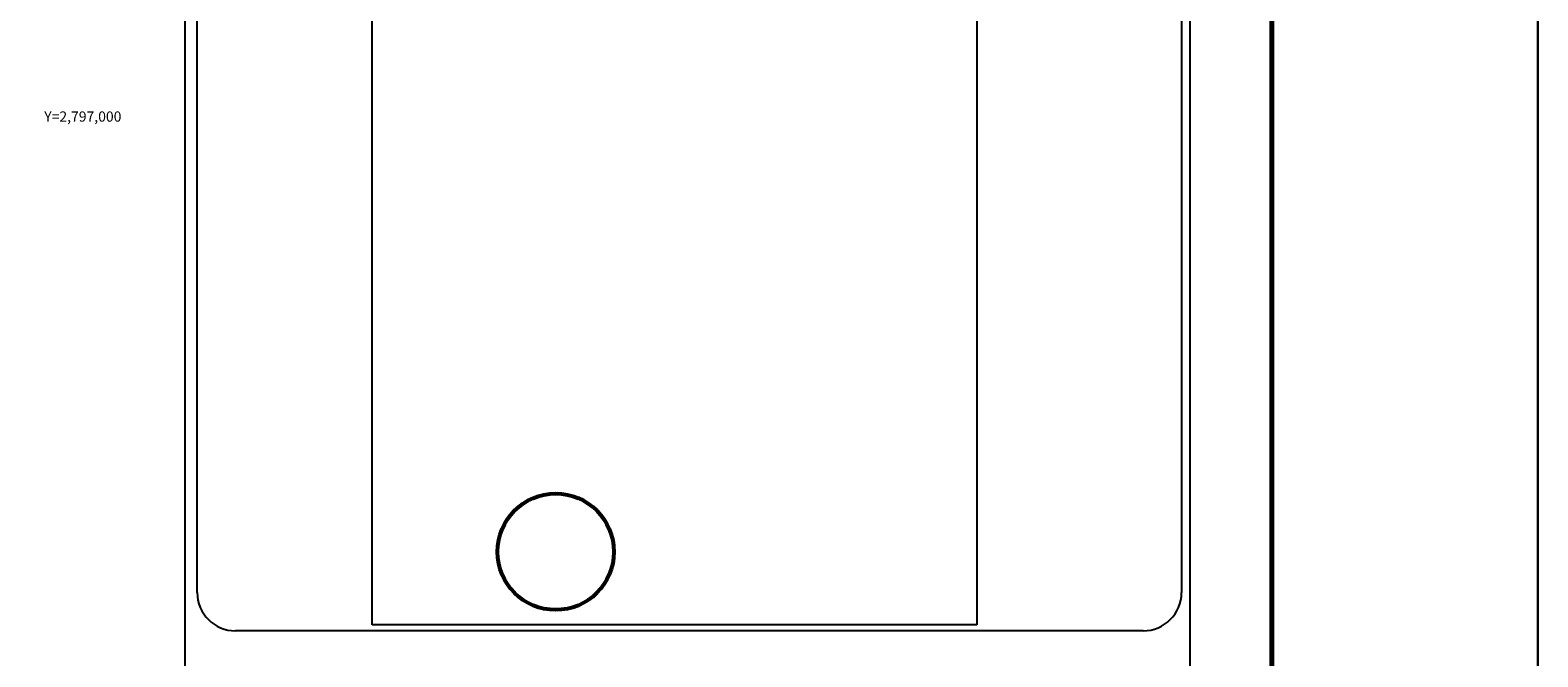
# Model space of a CAD drawing. Extents: x 656926 to 659326, y 2795593 to 2797393.
# Drawn here: x 658855 to 659326, y 2796831 to 2797027 of the extents above; entities that cross this region are included whole.
import ezdxf
from ezdxf.enums import TextEntityAlignment as Align

# ---------------------------------------------------------------- set-up
doc = ezdxf.new("R2010")
doc.units = 0
doc.header["$LTSCALE"] = 40
doc.header["$MEASUREMENT"] = 0
for name, color, linetype in [('CVL_RET_TX', 2, 'Continuous'), ('FeatureAttribs', 7, 'Continuous'), ('MARGEN', 7, 'Continuous'), ('ZF', 7, 'Continuous')]:
    doc.layers.add(name, color=color, linetype=linetype)
doc.styles.add('ROMANA1', font='ROMANA1.shx')
picture_1 = doc.add_image_def('image1.jpg', size_in_pixel=(1035, 1103))

# ---------------------------------------------------------------- blocks, each defined once
blk = doc.blocks.new('ARQ_MARG')
at = {"layer": 'DEFPOINTS'}
blk.add_lwpolyline([(0, 0), (1, 0), (1, 1), (0, 1)], close=True, dxfattribs=at)

msp = doc.modelspace()

# ---------------------------------------------------------------- linework, layer by layer
at = {"layer": 'DEFPOINTS', "color": 255, "linetype": 'Continuous', "elevation": 2.32}
msp.add_lwpolyline([(656926.44, 2797392.91), (659326.44, 2797392.91), (659326.44, 2795592.91), (656926.44, 2795592.91)], close=True, dxfattribs=at)
at = {"layer": 'FeatureAttribs', "color": 1, "lineweight": 53}
msp.add_circle((659019.36, 2796864.29), 18.19, dxfattribs=at)
at = {"layer": 'MARGEN', "color": 7}
for p, q in [((658903.47, 2795688.53), (658903.47, 2797286.17)), ((659217.76, 2795688.53), (659217.76, 2797286.17)), ((658907.27, 2796851.58), (658907.27, 2797268.19)), ((659215.05, 2797268.19), (659215.05, 2796851.58)), ((659203.05, 2796839.58), (658919.27, 2796839.58))]:
    msp.add_line(p, q, dxfattribs=at)
at = {"layer": 'MARGEN', "color": 7, "linetype": 'Continuous', "const_width": 1.6}
msp.add_lwpolyline([(659243.25, 2795656.01), (659243.25, 2797317.32)], dxfattribs=at)
at = {"layer": 'MARGEN', "color": 7}
for centre, start, end in [((658919.27, 2796851.58), 180, 270), ((659203.05, 2796851.58), 270, 0)]:
    msp.add_arc(centre, 12, start, end, dxfattribs=at)

# ---------------------------------------------------------------- block references
at = {"layer": 'DEFPOINTS', "xscale": 2400, "yscale": 1800, "zscale": 2400}
msp.add_blockref('ARQ_MARG', (656926.44, 2795592.91, 2.32), dxfattribs=at)

# ---------------------------------------------------------------- texts
at = {"layer": 'CVL_RET_TX', "color": 7, "style": 'ROMANA1'}
msp.add_text('Y=2,797,000', height=3.2, dxfattribs=at).set_placement((658883.58, 2797000.33), align=Align.MIDDLE_RIGHT)

# ---------------------------------------------------------------- referenced raster images: frames only (the image files are external)
at = {"layer": 'ZF'}
image = msp.add_image(picture_1, insert=(658961.98, 2796841.41), size_in_units=(189.04, 201.46), dxfattribs=at)
image.dxf.flags = 7

doc.saveas('drawing.dxf')
